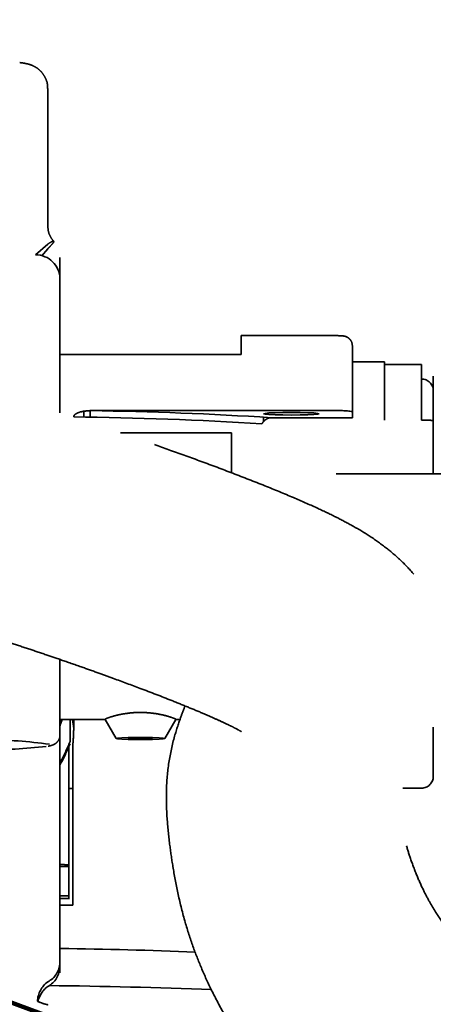
# Model space of a CAD drawing. Units: inches. Extents: x 0.3 to 10.5, y 0 to 7.8.
# Drawn here: x 6.8 to 6.9, y 4.9 to 5.2 of the extents above; entities that cross this region are included whole.
import ezdxf

# ---------------------------------------------------------------- set-up
doc = ezdxf.new("R2010")
doc.units = ezdxf.units.IN
doc.header["$MEASUREMENT"] = 0
doc.linetypes.add('PHANTOM', pattern=[0.49999999999999994, 0.25, -0.05, 0.05, -0.05, 0.05, -0.05])
doc.layers.add('DIM', color=4, linetype='Continuous', lineweight=25)
doc.layers.add('Ref Only', color=2, linetype='PHANTOM')
doc.styles.get("Standard").update_dxf_attribs({"font": 'arial.ttf'})
doc.dimstyles.get("Standard").update_dxf_attribs({"dimtxt": 0.18, "dimasz": 0.18, "dimexe": 0.18, "dimexo": 0.0625, "dimgap": 0.09, "dimtad": 0, "dimtih": 1, "dimtoh": 1, "dimdec": 4, "dimzin": 0, "dimdsep": 46, "dimtxsty": 'Standard', "dimcen": 0.09, "dimadec": 0, "dimazin": 0, "dimtfac": 1, "dimtdec": 4, "dimtofl": 0, "dimtmove": 0, "dimatfit": 3, "dimfxl": 1, "dimtolj": 1, "dimtzin": 0, "dimarcsym": 0})

msp = doc.modelspace()

# ---------------------------------------------------------------- linework, layer by layer
at = {"layer": 'Ref Only', "lineweight": 35, "ltscale": 0.5}
for p, q in [((6.770098758628196, 5.142264002335425), (6.770098758628196, 5.18915920430471)), ((6.765932091961526, 5.132238672762048), (6.770098758628196, 5.135895270412481)), ((6.770098758628189, 5.134296415690647), (6.768012244206632, 5.131826091714318)), ((6.774265425294866, 5.124098916711906), (6.774265425294866, 5.07820297039803)), ((6.867598758628235, 5.104642867986298), (6.836265425294899, 5.104642867986298)), ((6.836265425294899, 5.1014653961247), (6.836265425294899, 5.104642867986291)), ((6.836265425294899, 5.1014653961247), (6.836265425294899, 5.098135708705028)), ((6.874265425294903, 5.078678283098418), (6.874265425294903, 5.101153673181221)), ((6.836265425294899, 5.098135708705028), (6.774265425294866, 5.098135708705028)), ((6.885265425294898, 5.095719855893043), (6.874265425294903, 5.095719855893043)), ((6.885265425294898, 5.075741731375002), (6.885265425294898, 5.095719855893043)), ((6.897932091961566, 5.094806562544553), (6.885265425294898, 5.094806562544553)), ((6.897932091961566, 5.075741731374995), (6.897932091961566, 5.094806562544553)), ((6.901932091961564, 5.090806562544556), (6.901932091961564, 5.07555469760891)), ((6.782465425294903, 5.078681029330516), (6.782465425294903, 5.076796217009262)), ((6.784598758628229, 5.07675498325259), (6.784598758628229, 5.078961933756601)), ((6.867598758628235, 5.078990006041897), (6.784811954065569, 5.078990006041897)), ((6.843932091961571, 5.076753821758674), (6.843932091961571, 5.07525302151697)), ((6.874265425294903, 5.076574153229918), (6.874265425294903, 5.078678283098418)), ((6.846499768281356, 5.076574153229918), (6.874265425294903, 5.076574153229918)), ((6.901932091961564, 5.07555469760891), (6.901932091961564, 5.057367467701544)), ((6.832932091961526, 5.071367467701583), (6.794971937137804, 5.071367467701583)), ((6.832932091961526, 5.058012628262309), (6.832932091961526, 5.071367467701583)), ((6.993765425294905, 5.057367467701551), (6.833895244594013, 5.057367467701551)), ((6.774265425294866, 4.968016404069358), (6.774265425294866, 4.993908208944005)), ((6.774265425294866, 4.973367467701584), (6.789968453380263, 4.973367467701584)), ((6.777753023198658, 4.965891547354898), (6.777753023198658, 4.97336746770158)), ((6.778527673218443, 4.973367467701577), (6.778996794985156, 4.97025448906067)), ((6.778996794985156, 4.97025448906067), (6.778996794985149, 4.973367467701577)), ((6.789717298879035, 4.973363319487538), (6.793468154574457, 4.966875145322801)), ((6.810129362681929, 4.966875145322801), (6.813883353562796, 4.973368742684498)), ((6.813584295538769, 4.973367467701584), (6.815344485468282, 4.973367467701584)), ((6.901932091961564, 4.970741620985452), (6.901932091961564, 4.958933440339882)), ((6.774265425294866, 4.968016404069358), (6.774265425294866, 4.896592069227614)), ((6.777265425294901, 4.963883973021401), (6.777265425294901, 4.923599682194352)), ((6.778641964717169, 4.965109545817446), (6.778661750754219, 4.963622128113093)), ((6.778661750754219, 4.963622128113093), (6.778661750754219, 4.909880973159547)), ((6.901932091961564, 4.958933440339882), (6.901932091961564, 4.953945873244178)), ((6.778661750754219, 4.949816940036134), (6.777265425294901, 4.949793735685359)), ((6.891555133479971, 4.949928372858613), (6.897932091961566, 4.949928372858613)), ((6.774265425294866, 4.92310092548478), (6.777265425294901, 4.92310092548478)), ((6.777265425294901, 4.92310092548478), (6.777265425294901, 4.923599682194352)), ((6.777265425294901, 4.913111863225756), (6.777265425294901, 4.92310092548478)), ((6.777265425294901, 4.913111863225756), (6.774265425294866, 4.913111863225756)), ((6.774265425294866, 4.912188521125065), (6.777265425294901, 4.91214136037768)), ((6.777265425294901, 4.913111863225756), (6.777265425294901, 4.91214136037768)), ((6.777265425294901, 4.91214136037768), (6.777265425294901, 4.911979781534049)), ((6.778661750754219, 4.909880973159547), (6.774265425294866, 4.909952600008102))]:
    msp.add_line(p, q, dxfattribs=at)
at = {"layer": 'Ref Only', "lineweight": 35, "ltscale": 0.5, "flags": 128}
for points in [[(6.853432091961567, 5.078366560154938), (6.850496430515003, 5.07834481920524), (6.847848132064785, 5.078281724511784), (6.845746430515002, 5.078183452222772), (6.844397055056762, 5.078059621914553), (6.843932091961571, 5.077922354960476), (6.844397055056762, 5.077785088006399), (6.845746430515002, 5.07766125769818), (6.847848132064785, 5.077562985409164), (6.850496430515003, 5.077499890715712), (6.853432091961567, 5.077478149766014), (6.856367753408131, 5.077499890715712), (6.859016051858342, 5.077562985409164), (6.861117753408125, 5.07766125769818), (6.862467128866372, 5.077785088006399), (6.86293209196157, 5.077922354960476), (6.862467128866372, 5.078059621914553), (6.861117753408125, 5.078183452222772), (6.859016051858342, 5.078281724511784), (6.856367753408131, 5.07834481920524), (6.853432091961567, 5.078366560154938)], [(6.774265425294866, 4.97092169540584), (6.774525156383058, 4.971735080384006), (6.775003571099555, 4.97336746770158)], [(6.774265425294866, 4.971659730862084), (6.774525156383023, 4.972473115840144), (6.774794281748301, 4.97336746770158)], [(6.810132091961529, 4.966884589003696), (6.809629530468081, 4.966758377507452), (6.808182462320852, 4.966647388980336), (6.805965425294866, 4.96656501027674), (6.803245826775418, 4.966521177484095), (6.800351690480975, 4.966521177484095), (6.797632091961527, 4.96656501027674), (6.795415054935534, 4.966647388980336), (6.793967986788312, 4.966758377507452), (6.793465425294864, 4.966884589003696), (6.793967986788312, 4.967010800499937), (6.795415054935534, 4.967121789027052), (6.797632091961527, 4.967204167730648), (6.800351690480975, 4.96724800052329), (6.803245826775418, 4.96724800052329), (6.805965425294866, 4.967204167730648), (6.808182462320852, 4.967121789027052), (6.809629530468081, 4.967010800499937), (6.810132091961529, 4.966884589003696)], [(6.797632091961527, 4.966884589003696), (6.797949260576063, 4.966813980518308), (6.798852480373251, 4.966754121534747), (6.800204244326673, 4.966714125040644), (6.801798758628196, 4.966700080139658), (6.80339327292972, 4.966714125040644), (6.804745036883142, 4.966754121534747), (6.805648256680323, 4.966813980518308), (6.805965425294866, 4.966884589003696), (6.805648256680323, 4.966955197489087), (6.804745036883142, 4.967015056472638), (6.80339327292972, 4.967055052966744), (6.801798758628196, 4.967069097867727), (6.800204244326673, 4.967055052966744), (6.798852480373251, 4.967015056472638), (6.797949260576063, 4.966955197489087), (6.797632091961527, 4.966884589003696)]]:
    msp.add_lwpolyline(points, dxfattribs=at)
at = {"layer": 'Ref Only', "lineweight": 35, "ltscale": 0.5}
for centre, radius, start, end in [((6.766027756438186, 5.124000977170814), 0.008238251048974339, 0.6811706161976301, 90.66534679759201), ((6.897934278313423, 5.085799306317439), 0.003997814247297509, 0.03136861742549524, 90.03133430730544), ((6.762263874457554, 3.749376686532264), 1.32758777464112, 86.4993582432458, 89.2778246912992), ((6.766480744075865, 3.822115561994847), 1.25700811507256, 86.35017904750364, 89.16441414764668), ((6.869261781375146, 5.043112026123699), 0.03591650160674782, 81.99189209936873, 92.65388498830166), ((6.898929905609707, 5.054214943424084), 0.02154990096404264, 81.9918920993587, 92.6538849882873), ((6.74881159573159, 4.80913987377363), 0.1572924169664709, 82.01334347063461, 89.83966440129768), ((6.7236697231021, 4.987530319159402), 0.05825152182168047, 330.2932401913531, 338.1936117265019), ((6.7469871993671, 5.162395729209122), 0.1994844865899607, 270.3852855260895, 276.5127412704184), ((6.723669723109497, 4.986703719445179), 0.0582515218135634, 330.293240190666, 338.1936117268748), ((6.897932091961566, 4.953928372858615), 0.004000000000000625, 270, 0), ((6.774701398817209, 4.90606365048029), 0.01772248966863858, 81.68145776961653, 91.4096192686778), ((6.749217308693234, 3.090395650127858), 1.804880166382794, 87.73386514954106, 89.20068367115762), ((6.766818081336512, 4.890396783673514), 0.007449008921274866, 296.1305514830932, 358.7885687954334), ((6.766510565050043, 4.888985765003381), 0.007755493272313355, 297.5591949258675, 359.2679391906015), ((6.775646081731034, 4.876510274330672), 0.009088240981126044, 127.6173233498906, 176.6774194994023), ((6.775356736226025, 4.875077835279738), 0.00878073759856162, 126.7845882210611, 167.7375933335789), ((6.747657652977304, 2.814537424683612), 2.067994055459038, 87.82477902630089, 89.36436927134287)]:
    msp.add_arc(centre, radius, start, end, dxfattribs=at)
for points, knots in [([(6.770012874777132, 5.189154762938871), (6.770036299030815, 5.18945023372372), (6.770125446941082, 5.190574734993339), (6.769545714302767, 5.19238112685405), (6.768478797622373, 5.194263036232629), (6.767166829378064, 5.195623837938021), (6.765830478708034, 5.196544212654858), (6.764605597945534, 5.197115630773949), (6.763533166499977, 5.197465333913813), (6.762393901597848, 5.197724442242242), (6.761520092338609, 5.197881321977038), (6.760775179716946, 5.197959099247194), (6.760601923754942, 5.197977189121593)], [0, 0, 0, 0, 0.04387577340450718, 0.1669822040930372, 0.2729925178112793, 0.36816380582038, 0.4557086251864373, 0.5406698680832637, 0.6347869532545952, 0.7551589802508987, 0.9430535002600594, 1, 1, 1, 1]), ([(6.77216116197088, 5.136853578519775), (6.771807157712681, 5.137292810266628), (6.77104696894307, 5.13823601655155), (6.77023795538412, 5.140161127482886), (6.770172426804587, 5.141595276156265), (6.770141380216353, 5.142274757134357)], [0, 0, 0, 0, 0.3144173632581547, 0.6751798685668813, 1, 1, 1, 1]), ([(6.770098758628196, 5.135895270412481), (6.770578815195117, 5.136222856135708), (6.771550309286178, 5.136885793831707), (6.772214619518964, 5.136932950793655), (6.772213788739785, 5.136553613092003), (6.771431083963515, 5.135758037461803), (6.770411352739176, 5.134639345713856), (6.770098758628189, 5.134296415690647)], [0, 0, 0, 0, 0.1850200091681483, 0.3744263864284689, 0.6277470352555461, 0.8858874948584696, 1, 1, 1, 1]), ([(6.774265425294866, 5.131238402306282), (6.774265425294866, 5.131253846634797), (6.774265425294866, 5.131395139269754), (6.774265425294866, 5.130875097167847), (6.774265425294866, 5.12970223160068), (6.774265425294866, 5.129118855566857)], [0, 0, 0, 0, 0.05809725078856891, 0.5315034344394426, 1, 1, 1, 1]), ([(6.774265425294866, 5.129118855566857), (6.774265425294866, 5.128151532575371), (6.774265425294866, 5.126214625711716), (6.774265425294866, 5.124804701629477), (6.774265425294866, 5.124098916711906)], [0, 0, 0, 0, 0.4994163682532808, 0.9999999999999999, 0.9999999999999999, 0.9999999999999999, 0.9999999999999999]), ([(6.874265425294903, 5.101153673181217), (6.874222588993442, 5.101560518171487), (6.874144824306144, 5.102299101391273), (6.873621682891498, 5.103190782496769), (6.873026082837905, 5.103789540113551), (6.872426930619058, 5.104162771678913), (6.871896890618752, 5.104367281365169), (6.871485772925789, 5.104464825842596), (6.871105283539373, 5.104523682615236), (6.87055593553408, 5.104574853359169), (6.869605632490428, 5.104619185322365), (6.868460353337484, 5.104640727803945), (6.867802741353161, 5.104642361297683), (6.867598758628235, 5.104642867986291)], [0, 0, 0, 0, 0.1259016695076978, 0.2285609081234714, 0.314389469447613, 0.3875992145174504, 0.4486199061189134, 0.4963018476089443, 0.5429553891552364, 0.6300375235643492, 0.795611237776443, 0.9366012517150023, 0.9999999999999999, 0.9999999999999999, 0.9999999999999999, 0.9999999999999999]), ([(6.98664814235349, 4.857377649321821), (6.98598390405917, 4.85736087065917), (6.985046780851606, 4.857337198922243), (6.983866529667958, 4.857526569096818), (6.982847480345187, 4.857973861129581), (6.980363512831206, 4.858512251567857), (6.976484642825129, 4.859477376875235), (6.969126230077679, 4.861529128542598), (6.959555180241198, 4.865330220765257), (6.948209423527297, 4.870500575699426), (6.937918964064403, 4.876106037637696), (6.929209981372752, 4.881594535093543), (6.922236496286368, 4.886682472013794), (6.916532224727442, 4.891426280201591), (6.912183938949946, 4.8955948369572), (6.908928472143325, 4.899159993376715), (6.906482298122933, 4.902137490883083), (6.904405119876005, 4.904952717768763), (6.902497583841731, 4.907835294043357), (6.900508883377215, 4.911207332789663), (6.898344201572828, 4.915362344820954), (6.896040546063483, 4.920521211611726), (6.894007876778291, 4.926047881386436), (6.892519672573373, 4.930886595732508), (6.8916731282364, 4.934700567021087), (6.891201474510391, 4.937979648305403), (6.891051338339716, 4.941683577145431), (6.891302314211226, 4.946432156378327), (6.891564983364761, 4.949554224294717), (6.891603745180143, 4.951260769966579), (6.891399356837235, 4.952013856808248), (6.890985610412196, 4.951978936449271), (6.890664691121751, 4.951722841915382), (6.890701700802319, 4.951727760996208), (6.891241234282726, 4.952340176524904), (6.892299971734227, 4.953712664644419), (6.893884662815553, 4.955861933382989), (6.896401125061034, 4.959500988624599), (6.899286422191901, 4.964486402248772), (6.901412954943277, 4.969126489053016), (6.902914455320564, 4.973416103196476), (6.904044994813455, 4.977865844023688), (6.904553521064637, 4.981282533892097), (6.904675149917269, 4.983290675156431), (6.904807990274671, 4.985304901861026), (6.905211194844044, 4.98894598702765), (6.905501661424383, 4.993935120307198), (6.905346608045763, 4.998652297125181), (6.904865466648298, 5.002789780494483), (6.903915341970064, 5.007214064765199), (6.902045037219716, 5.012568173599425), (6.898991240216597, 5.01823965072426), (6.894966019780897, 5.023637269791552), (6.890235173690231, 5.028444971927021), (6.885323657083022, 5.0325151175487), (6.880267228426314, 5.036124343155889), (6.874477108491776, 5.039578925763051), (6.868441338417179, 5.042739555289474), (6.861826277362477, 5.045894741992461), (6.853756489569436, 5.049446107414282), (6.844164884874653, 5.053388761492331), (6.833596732956773, 5.057514292152453), (6.822780832102319, 5.061567626113399), (6.81233464772435, 5.065351551742983), (6.802489646171439, 5.068813760241445), (6.793357941889875, 5.071933627941801), (6.784980931845476, 5.074713086635887), (6.777521599550747, 5.077107263201169), (6.770264187279162, 5.0793481874229), (6.763157126113365, 5.081432714700318), (6.756128259301954, 5.083353635686178), (6.749572381510335, 5.084982790323584), (6.743422325077612, 5.08631451628708), (6.737831258550502, 5.087284465260728), (6.733032863599108, 5.087872332710068), (6.728179115691576, 5.088144871878795), (6.723447892143826, 5.088050501131304), (6.71811002237393, 5.087406992235485), (6.712950348614834, 5.086093003182912), (6.708458135474666, 5.084300446385539), (6.70473780450118, 5.082386763517237), (6.700751441335322, 5.079793398756733), (6.696370414669845, 5.076116076324867), (6.691883314998394, 5.071037748350692), (6.687889963000325, 5.064403693558559), (6.68489915932304, 5.056406619073007), (6.684477874505832, 5.05029713776007), (6.684265458131714, 5.047216671018267)], [0, 0, 0, 0, 0.002907629421593003, 0.004102152846732735, 0.005479891662572258, 0.00832940420164624, 0.01535956631688352, 0.02356651849342848, 0.04260721095953898, 0.06204115193486919, 0.08018405939956917, 0.09602666299909277, 0.109202436217997, 0.119867400192345, 0.1307357827007576, 0.1385479105475943, 0.1455035625449764, 0.1521378302977376, 0.1584424210061509, 0.1651439715215159, 0.1740380608961335, 0.185225591770365, 0.1981715639134994, 0.2097592214398581, 0.219487028133355, 0.2276040067246707, 0.239103402539524, 0.2503178118392951, 0.2633692424413408, 0.2710422898395249, 0.2797493650245498, 0.2930031946970394, 0.306039120869622, 0.3179054146384677, 0.3331447283676502, 0.3398892831474484, 0.3469113814123368, 0.3591697822504188, 0.3723168920817074, 0.3833697086615871, 0.3918998013502712, 0.3995724092315363, 0.4107210284004498, 0.4205466490956898, 0.4311252069992416, 0.4420492899816301, 0.4537589774009292, 0.4633451319171176, 0.4714670745864955, 0.4795654674827315, 0.4896199688081523, 0.5013851493707576, 0.5117933666883815, 0.5235819777668962, 0.5356600378457128, 0.5501284547921983, 0.5636128104004345, 0.5752203131847777, 0.5878136630562047, 0.6025098700989459, 0.6194423427101893, 0.6374588043492697, 0.6547804966332471, 0.6712188153274982, 0.6866560113653263, 0.701106527097845, 0.7148850812651916, 0.7281980250713206, 0.7412353021232718, 0.7584316344817186, 0.7767574963508603, 0.7968004017323109, 0.8184752014204092, 0.841518596551938, 0.8640040205876949, 0.8790009527738665, 0.8925903362056578, 0.9052667273574334, 0.9171474441678237, 0.922840293728039, 0.9287060012792049, 0.9361063810511331, 0.9455576355094119, 0.9570852478103438, 0.9704655168469888, 0.9851083932613952, 1, 1, 1, 1]), ([(6.778996794985149, 5.076859006093313), (6.779007937847249, 5.076953466728282), (6.779033037437218, 5.077166241793163), (6.779268123869885, 5.077523692040598), (6.779957679462678, 5.078088797190203), (6.781837291656553, 5.078806167026334), (6.783607221020647, 5.078915551563865), (6.784811954065569, 5.078990006041897)], [0, 0, 0, 0, 0.04318413006437532, 0.09727338884048299, 0.1904118503207015, 0.4489398184537279, 1, 1, 1, 1]), ([(6.845097647511638, 5.076220627133059), (6.844793990645046, 5.07601982768689), (6.844137571172284, 5.075585756598469), (6.843616067864597, 5.07495225824489), (6.843378197725871, 5.074577809484031), (6.843327973417155, 5.074490735908201), (6.843326011466226, 5.074487334485914)], [0, 0, 0, 0, 0.3979505213686141, 0.860255440156343, 0.9945410504173077, 1, 1, 1, 1]), ([(6.846499768281356, 5.076574153229918), (6.846133775462429, 5.076541070931475), (6.845642843043608, 5.076496695271745), (6.845208249243102, 5.076276632020024), (6.845097647511638, 5.076220627133059)], [0, 0, 0, 0, 0.745505501134111, 1, 1, 1, 1]), ([(6.730102641397702, 5.007599545571251), (6.730074316233649, 5.007567597574491), (6.729980490922502, 5.007461771859559), (6.731187383488669, 5.00715107804689), (6.733262041283327, 5.00660629806052), (6.736306505587708, 5.005825731877776), (6.739486670792433, 5.004968942424581), (6.743087026075033, 5.003948863400046), (6.747231372282117, 5.002726904756647), (6.752127577906977, 5.001225863522725), (6.757694585659289, 4.999457999132302), (6.763416968116909, 4.997586673086657), (6.769328107442712, 4.995604418728972), (6.775480814347626, 4.993498210238398), (6.781546393900955, 4.991380104180079), (6.787386602302385, 4.989300112608943), (6.794015927524379, 4.986897435578767), (6.802438919566969, 4.983772121171617), (6.811009329156045, 4.980467745920693), (6.818166646155825, 4.977584226525865), (6.823192681395975, 4.97548289891275), (6.827341521961921, 4.97367470800212), (6.830520899493104, 4.9722158193439), (6.832883204973905, 4.971067049783548), (6.835171997321732, 4.969873953688326), (6.836478472843803, 4.969228888023485), (6.836223649646415, 4.969290154305783), (6.836152929912553, 4.969307157212986)], [0, 0, 0, 0, 0.0257156426401026, 0.08518143682815718, 0.1543029883272198, 0.2095358204513766, 0.2515053439096188, 0.2839180590598347, 0.3208217577408622, 0.3636077337214834, 0.3997149360774118, 0.4391513019661771, 0.4766365175672741, 0.5109013806958174, 0.5512601586647928, 0.5850876744895113, 0.6146870031688998, 0.6694299810112501, 0.736922661874122, 0.7744164820379147, 0.8102859289243631, 0.8423476876415941, 0.8707820253305848, 0.8962046282167585, 0.9217052869197477, 0.978271282485567, 1, 1, 1, 1]), ([(6.810604929231632, 4.974645872061378), (6.809579034231556, 4.974893354306948), (6.807533744070236, 4.975386750806523), (6.803535977053345, 4.975828387993632), (6.799603527346003, 4.975787003364031), (6.796089027104246, 4.975366577343193), (6.793050550734188, 4.974702757980117), (6.790790823022904, 4.973993379288975), (6.789621561288998, 4.97350451773495), (6.789816921274751, 4.97346601526201), (6.789874711893171, 4.97345462561273)], [0, 0, 0, 0, 0.1409664102379038, 0.2810396891629655, 0.4061087148368509, 0.5247946979654469, 0.6501895919886266, 0.7887413858993009, 0.9375063122124476, 1, 1, 1, 1]), ([(6.817039524653532, 4.97802471507188), (6.816973603297365, 4.9778510007958), (6.816580667430637, 4.976815546223738), (6.815354821924382, 4.973571550593148), (6.813246967451457, 4.967366129129614), (6.811309494585474, 4.958605893709999), (6.810527041297869, 4.949225747173221), (6.81078861082108, 4.939893223192255), (6.811711209788706, 4.930979987048451), (6.812855033154671, 4.92306424990918), (6.81450772001361, 4.914101337352568), (6.816744327321333, 4.904956049994643), (6.819427473545497, 4.896537598874049), (6.822420823395499, 4.888770433418342), (6.825918659449231, 4.881029168577561), (6.830299095412075, 4.872692927121227), (6.835745408190215, 4.863784271359171), (6.841861402040943, 4.855085023300168), (6.848042343830764, 4.84734831902678), (6.853942345243683, 4.840761892197223), (6.85994768026096, 4.834741609515175), (6.866625096497467, 4.828752023463329), (6.874330937745208, 4.822563407609783), (6.883499045498697, 4.81594746828768), (6.894673348379323, 4.808727078603686), (6.908425467368042, 4.800957470971015), (6.924731126164149, 4.793088856392357), (6.939280950542079, 4.787291467788267), (6.951073635523608, 4.783456194666885), (6.959344380275256, 4.781157356936182), (6.967885869896472, 4.779245182507355), (6.976995561366872, 4.777683598926236), (6.983313029219753, 4.777483861919967), (6.98664814235349, 4.777378416901739)], [0, 0, 0, 0, 0.003507916017388886, 0.02090955194146088, 0.05079029971818114, 0.08651739005400463, 0.1231617717547751, 0.15919890050593, 0.1928540004013493, 0.2231457967275849, 0.2558437523240037, 0.2895044126407245, 0.3188768025125583, 0.3453271666049687, 0.3734382991203898, 0.4042273425676174, 0.4384508155728697, 0.4746350175857232, 0.5064455903667107, 0.5329688875584921, 0.5585332314095668, 0.5870271504786772, 0.618321132598027, 0.6525484702909471, 0.6940861219207494, 0.7437046931462795, 0.8005290741344016, 0.8627132374543991, 0.8886720970569881, 0.9151239876349159, 0.9419119135396328, 0.9693341787281562, 1, 1, 1, 1]), ([(6.813748530966807, 4.973447293031233), (6.813802233647545, 4.97345180538098), (6.814036499752897, 4.973471489511949), (6.813050630314565, 4.973919830059009), (6.811395973138106, 4.974411039151574), (6.810604929231632, 4.974645872061378)], [0, 0, 0, 0, 0.1343719937405197, 0.5861681988483097, 1, 1, 1, 1]), ([(6.778641964717169, 4.965109545817446), (6.778643645275631, 4.965109716432506), (6.77864851991921, 4.965110211320139), (6.778655667330961, 4.965114638171178), (6.778666009434582, 4.965125443960636), (6.77867613530807, 4.965143315454425), (6.778786106228276, 4.965415319236842), (6.778873140213188, 4.967162086895987), (6.778940521219825, 4.968847174882997), (6.778996794985156, 4.97025448906067)], [0, 0, 0, 0, 0.001034837992899877, 0.003001660746184565, 0.004949628681828722, 0.01002302284484608, 0.01499513741640496, 0.1773656219232804, 1, 1, 1, 1]), ([(6.770217248560593, 4.964253553595709), (6.770242541489909, 4.964257148577699), (6.770759926455726, 4.964330686506427), (6.771270916162118, 4.964470574109823), (6.772117087572264, 4.9647698283965), (6.772948371191747, 4.965224196380435), (6.773815785781226, 4.966184069444017), (6.774304545606393, 4.96725655373543), (6.774220221319824, 4.967880202806851), (6.774201165043943, 4.968021140005858)], [0, 0, 0, 0, 0.01766130862426634, 0.3612747042820712, 0.5418605450972734, 0.6989041053841907, 0.8299018094183479, 0.9615598521092698, 1, 1, 1, 1]), ([(6.774265425294866, 4.896592069227614), (6.774265425294866, 4.895664386398279), (6.774265425294866, 4.893802487434241), (6.774265425294866, 4.891429802728082), (6.774265425294866, 4.890239297562188)], [0, 0, 0, 0, 0.4982455263453094, 0.9999999999999999, 0.9999999999999999, 0.9999999999999999, 0.9999999999999999]), ([(6.774265425294866, 4.890239297562188), (6.774265425294866, 4.889508760346841), (6.774265425294866, 4.888028009520481), (6.774265425294866, 4.886919900224035), (6.774265425294866, 4.886816259902316), (6.774265425294866, 4.886767130019434)], [0, 0, 0, 0, 0.3386956975080243, 0.6865138742208513, 0.9999999999999999, 0.9999999999999999, 0.9999999999999999, 0.9999999999999999]), ([(6.770041603520037, 4.875741696821434), (6.770060107947737, 4.875755921329302), (6.770265770383938, 4.875914015758886), (6.769431025361863, 4.875875986410369), (6.767587403861528, 4.876624954016185), (6.766573117602535, 4.877037005812538)], [0, 0, 0, 0, 0.04258210620493446, 0.4732672549031847, 1, 1, 1, 1])]:
    msp.add_open_spline(points, degree=3, knots=knots, dxfattribs=at)

# ---------------------------------------------------------------- leaders
at = {"layer": 'DIM'}
msp.add_leader([(7.131637171251453, 4.738978785409682), (5.255028963639576, 5.429423279990137), (5.130416991515674, 5.429423279990136)], dimstyle='Standard', override={"dimtxt": 0.1, "dimasz": 0.12, "dimexe": 0.12, "dimexo": 0.06, "dimgap": 0.06, "dimtad": 0, "dimdec": 3, "dimlfac": 12, "dimzin": 4, "dimlunit": 5, "dimclrd": 256, "dimclrt": 256, "dimazin": 1, "dimtdec": 3, "dimldrblk": 'Dot', "dimtzin": 4, "dimlwd": 65535, "dimlwe": 65535}, dxfattribs=at)

doc.saveas('drawing.dxf')
